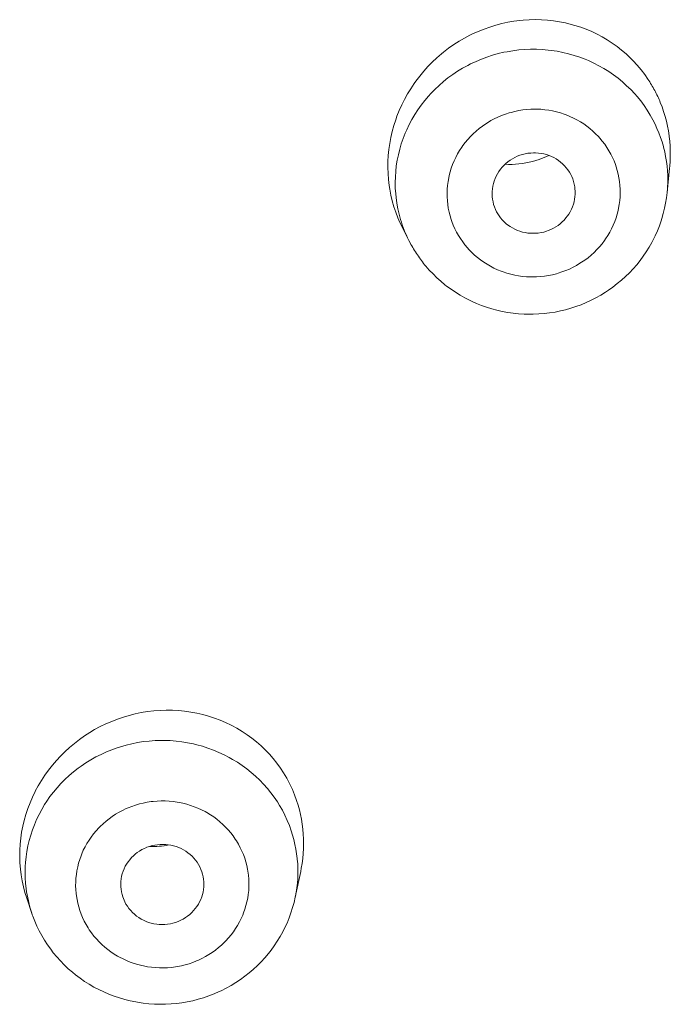
# Model space of a CAD drawing. Units: inches. Extents: x 16 to 378, y 0 to 477.
# Drawn here: x 108 to 116, y 422 to 434 of the extents above; entities that cross this region are included whole.
import ezdxf

# ---------------------------------------------------------------- set-up
doc = ezdxf.new("R2010")
doc.units = ezdxf.units.IN
doc.header["$MEASUREMENT"] = 0
doc.layers.add('Layer 1', color=7, linetype='Continuous')

msp = doc.modelspace()

# ---------------------------------------------------------------- linework, layer by layer
at = {"layer": 'Layer 1', "color": 7, "lineweight": 15}
for points in [[(115.306, 432.878), (115.266, 432.936), (115.223, 432.992), (115.177, 433.046), (115.129, 433.098), (115.095, 433.133), (115.042, 433.182), (114.989, 433.228), (114.934, 433.272), (114.876, 433.312), (114.817, 433.351), (114.756, 433.386), (114.694, 433.42), (114.63, 433.45), (114.564, 433.478), (114.497, 433.503), (114.428, 433.525), (114.383, 433.537), (114.313, 433.554), (114.242, 433.569), (114.171, 433.579), (114.098, 433.587), (114.026, 433.592), (113.952, 433.594), (113.879, 433.592), (113.806, 433.587), (113.766, 433.584), (113.693, 433.574), (113.621, 433.562), (113.549, 433.546), (113.477, 433.527), (113.405, 433.505), (113.335, 433.481), (113.265, 433.453), (113.197, 433.422), (113.166, 433.407), (113.1, 433.372), (113.035, 433.334), (112.972, 433.294), (112.91, 433.25), (112.85, 433.205), (112.824, 433.184), (112.767, 433.135), (112.713, 433.084), (112.66, 433.03), (112.61, 432.974), (112.562, 432.916), (112.516, 432.856), (112.496, 432.827), (112.454, 432.765), (112.415, 432.701), (112.379, 432.636), (112.346, 432.569), (112.315, 432.501), (112.288, 432.433), (112.274, 432.392), (112.25, 432.322), (112.231, 432.251), (112.215, 432.179), (112.202, 432.107), (112.191, 432.035), (112.184, 431.963), (112.18, 431.89), (112.179, 431.819), (112.182, 431.747), (112.187, 431.675), (112.195, 431.603), (112.203, 431.556), (112.217, 431.485), (112.233, 431.416), (112.253, 431.347), (112.275, 431.28), (112.3, 431.214)], [(112.332, 431.192), (112.315, 431.256), (112.299, 431.323), (112.288, 431.389), (112.278, 431.456), (112.274, 431.502), (112.269, 431.569), (112.268, 431.637), (112.27, 431.704), (112.274, 431.771), (112.281, 431.838), (112.292, 431.905), (112.306, 431.971), (112.322, 432.037), (112.341, 432.103), (112.363, 432.167), (112.388, 432.231), (112.406, 432.272), (112.435, 432.334), (112.468, 432.394), (112.503, 432.453), (112.54, 432.511), (112.58, 432.568), (112.623, 432.623), (112.668, 432.676), (112.696, 432.707), (112.745, 432.757), (112.795, 432.805), (112.847, 432.85), (112.902, 432.894), (112.959, 432.935), (113.017, 432.974), (113.077, 433.011), (113.139, 433.045), (113.174, 433.063), (113.239, 433.093), (113.303, 433.12), (113.369, 433.144), (113.437, 433.166), (113.506, 433.186), (113.575, 433.202), (113.612, 433.209), (113.682, 433.221), (113.753, 433.23), (113.823, 433.235), (113.893, 433.238), (113.964, 433.238), (114.035, 433.235), (114.105, 433.229), (114.144, 433.224), (114.213, 433.214), (114.283, 433.2), (114.351, 433.184), (114.419, 433.165), (114.485, 433.143), (114.55, 433.118), (114.59, 433.102), (114.653, 433.073), (114.715, 433.041), (114.775, 433.007), (114.834, 432.971), (114.891, 432.931), (114.946, 432.89), (114.998, 432.847), (115.049, 432.801), (115.099, 432.754), (115.146, 432.703), (115.175, 432.67), (115.218, 432.617), (115.259, 432.562), (115.297, 432.506), (115.332, 432.448), (115.366, 432.391)], [(113.005, 431.042), (112.985, 431.083), (112.966, 431.125), (112.95, 431.168), (112.941, 431.194), (112.927, 431.238), (112.916, 431.283), (112.906, 431.329), (112.9, 431.374), (112.895, 431.419), (112.892, 431.464), (112.891, 431.511), (112.893, 431.557), (112.897, 431.602), (112.903, 431.648), (112.911, 431.694), (112.917, 431.721), (112.928, 431.766), (112.942, 431.81), (112.958, 431.854), (112.975, 431.897), (112.996, 431.939), (113.017, 431.981), (113.041, 432.021), (113.067, 432.061), (113.081, 432.082), (113.11, 432.12), (113.141, 432.156), (113.172, 432.191), (113.205, 432.224), (113.241, 432.256), (113.278, 432.287), (113.316, 432.316), (113.356, 432.343), (113.376, 432.356), (113.417, 432.381), (113.459, 432.403), (113.502, 432.424), (113.547, 432.443), (113.592, 432.459), (113.638, 432.475), (113.66, 432.48), (113.707, 432.492), (113.754, 432.502), (113.802, 432.509), (113.85, 432.515), (113.898, 432.518), (113.946, 432.519), (113.994, 432.517), (114.017, 432.517), (114.065, 432.512), (114.113, 432.506), (114.16, 432.497), (114.207, 432.486), (114.253, 432.473), (114.298, 432.459), (114.322, 432.45), (114.366, 432.432), (114.41, 432.412), (114.451, 432.391), (114.493, 432.367), (114.533, 432.341), (114.57, 432.315), (114.607, 432.286), (114.643, 432.255), (114.677, 432.224), (114.71, 432.189), (114.728, 432.17), (114.757, 432.134), (114.786, 432.097), (114.812, 432.058), (114.836, 432.02), (114.859, 431.98)], [(115.566, 431.812), (115.568, 431.834), (115.573, 431.894), (115.574, 431.954), (115.574, 432.013), (115.572, 432.073), (115.567, 432.133), (115.561, 432.192), (115.561, 432.198), (115.551, 432.257), (115.54, 432.316), (115.527, 432.375), (115.512, 432.432), (115.494, 432.489), (115.475, 432.545), (115.454, 432.599)], [(115.366, 432.391), (115.391, 432.34), (115.414, 432.288), (115.437, 432.235), (115.456, 432.18), (115.475, 432.125), (115.491, 432.069), (115.492, 432.064), (115.507, 432.007), (115.518, 431.95), (115.527, 431.892), (115.535, 431.834), (115.541, 431.777), (115.543, 431.721), (115.544, 431.664)], [(114.859, 431.98), (114.879, 431.939), (114.898, 431.897), (114.914, 431.854), (114.923, 431.828), (114.937, 431.783), (114.948, 431.739), (114.957, 431.693), (114.965, 431.648), (114.969, 431.603), (114.972, 431.557), (114.972, 431.511), (114.971, 431.466), (114.967, 431.42), (114.961, 431.374), (114.953, 431.328), (114.947, 431.301), (114.935, 431.256), (114.922, 431.212), (114.906, 431.168), (114.888, 431.125), (114.869, 431.083), (114.847, 431.041), (114.823, 431.001), (114.797, 430.961), (114.782, 430.94), (114.754, 430.902), (114.723, 430.866), (114.692, 430.832), (114.658, 430.798), (114.623, 430.766), (114.586, 430.735), (114.548, 430.707), (114.508, 430.679), (114.488, 430.667), (114.447, 430.642), (114.405, 430.619), (114.362, 430.598), (114.318, 430.58), (114.272, 430.563), (114.226, 430.548), (114.205, 430.542), (114.157, 430.53), (114.109, 430.521), (114.062, 430.513), (114.014, 430.507), (113.966, 430.504), (113.918, 430.503), (113.87, 430.505), (113.847, 430.505), (113.799, 430.51), (113.751, 430.516), (113.704, 430.525), (113.657, 430.536), (113.611, 430.549), (113.566, 430.563), (113.542, 430.572), (113.498, 430.59), (113.455, 430.61), (113.412, 430.632), (113.372, 430.656), (113.332, 430.681), (113.294, 430.708), (113.256, 430.737), (113.221, 430.767), (113.188, 430.799), (113.154, 430.833), (113.137, 430.853), (113.106, 430.888), (113.079, 430.925), (113.052, 430.964), (113.028, 431.002), (113.005, 431.042)], [(113.487, 431.286), (113.473, 431.314), (113.462, 431.344), (113.451, 431.374), (113.444, 431.404), (113.438, 431.436), (113.434, 431.467), (113.433, 431.499), (113.433, 431.531), (113.433, 431.531), (113.436, 431.562), (113.441, 431.594), (113.448, 431.624), (113.457, 431.655), (113.468, 431.684), (113.481, 431.713), (113.497, 431.742), (113.514, 431.77), (113.534, 431.797), (113.555, 431.823), (113.573, 431.842), (113.597, 431.865), (113.623, 431.886), (113.649, 431.906), (113.677, 431.923), (113.705, 431.939), (113.735, 431.953), (113.765, 431.965), (113.797, 431.974), (113.828, 431.983), (113.862, 431.989), (113.896, 431.992), (113.93, 431.994), (113.955, 431.994), (113.988, 431.992), (114.022, 431.988), (114.054, 431.981), (114.086, 431.973), (114.117, 431.963), (114.147, 431.95), (114.175, 431.937), (114.203, 431.921), (114.231, 431.903), (114.256, 431.883), (114.28, 431.861), (114.302, 431.84), (114.324, 431.816), (114.344, 431.79), (114.361, 431.764), (114.377, 431.736)], [(113.589, 431.857), (113.631, 431.856), (113.672, 431.856), (113.713, 431.858), (113.755, 431.861), (113.796, 431.867), (113.837, 431.874), (113.878, 431.882), (113.918, 431.892), (113.958, 431.903), (113.997, 431.915)], [(115.566, 431.812), (115.536, 431.517)], [(114.377, 431.736), (114.39, 431.709), (114.402, 431.68), (114.411, 431.651), (114.42, 431.619), (114.425, 431.586), (114.428, 431.564), (114.431, 431.531), (114.431, 431.498), (114.428, 431.467), (114.424, 431.436), (114.418, 431.406)], [(112.635, 430.634), (112.677, 430.586), (112.722, 430.54), (112.768, 430.494), (112.816, 430.452), (112.866, 430.41), (112.886, 430.394), (112.939, 430.355), (112.993, 430.319), (113.048, 430.285), (113.104, 430.252), (113.162, 430.223), (113.185, 430.212), (113.244, 430.186), (113.305, 430.161), (113.366, 430.139), (113.428, 430.12), (113.491, 430.104), (113.555, 430.089), (113.62, 430.077), (113.685, 430.069), (113.751, 430.062), (113.817, 430.058), (113.859, 430.056), (113.925, 430.056), (113.992, 430.059), (114.058, 430.064), (114.123, 430.071), (114.189, 430.082), (114.253, 430.095), (114.316, 430.11), (114.378, 430.127), (114.44, 430.147), (114.501, 430.17), (114.561, 430.195), (114.621, 430.223), (114.68, 430.252), (114.738, 430.285), (114.794, 430.32), (114.83, 430.344), (114.885, 430.382), (114.937, 430.423), (114.988, 430.465), (115.037, 430.509), (115.084, 430.554), (115.128, 430.602), (115.171, 430.65), (115.211, 430.7), (115.249, 430.752), (115.285, 430.805), (115.319, 430.86), (115.351, 430.916), (115.364, 430.94), (115.392, 430.998), (115.419, 431.057), (115.443, 431.117), (115.464, 431.178), (115.472, 431.204), (115.49, 431.266), (115.506, 431.328), (115.518, 431.391), (115.529, 431.455), (115.536, 431.518)], [(114.418, 431.406), (114.41, 431.376), (114.399, 431.346), (114.386, 431.316), (114.371, 431.287), (114.355, 431.259), (114.34, 431.238), (114.32, 431.212), (114.298, 431.187), (114.276, 431.164), (114.251, 431.143), (114.225, 431.123), (114.198, 431.105), (114.169, 431.088), (114.139, 431.073), (114.108, 431.061), (114.085, 431.052), (114.053, 431.043), (114.021, 431.036), (113.987, 431.031), (113.954, 431.028), (113.93, 431.028), (113.897, 431.028), (113.863, 431.031), (113.83, 431.036), (113.798, 431.043), (113.766, 431.052), (113.736, 431.063), (113.706, 431.077), (113.677, 431.092), (113.649, 431.109), (113.629, 431.123), (113.603, 431.143), (113.578, 431.165), (113.555, 431.189), (113.535, 431.213), (113.516, 431.238)], [(113.516, 431.238), (113.487, 431.286)], [(112.351, 431.102), (112.431, 430.943)], [(112.447, 430.913), (112.431, 430.943)], [(111.083, 424.215), (111.058, 424.281), (111.032, 424.346), (111.001, 424.41), (110.968, 424.474), (110.963, 424.483), (110.926, 424.545), (110.887, 424.605), (110.845, 424.662), (110.801, 424.718), (110.755, 424.771), (110.706, 424.822), (110.655, 424.871), (110.601, 424.918), (110.545, 424.963), (110.487, 425.005), (110.427, 425.045), (110.365, 425.082), (110.302, 425.117), (110.294, 425.12), (110.229, 425.151), (110.163, 425.179), (110.095, 425.205), (110.025, 425.227), (109.955, 425.247), (109.882, 425.263), (109.81, 425.277), (109.736, 425.287), (109.663, 425.294), (109.589, 425.298), (109.515, 425.299), (109.441, 425.296), (109.366, 425.291), (109.29, 425.282), (109.216, 425.27), (109.142, 425.255), (109.069, 425.236), (109.003, 425.217), (108.931, 425.193), (108.861, 425.165), (108.791, 425.135), (108.722, 425.102), (108.654, 425.066), (108.599, 425.032), (108.534, 424.991), (108.472, 424.947), (108.411, 424.901), (108.353, 424.852), (108.297, 424.8), (108.243, 424.747), (108.197, 424.697), (108.147, 424.639), (108.101, 424.579), (108.056, 424.518), (108.015, 424.454), (107.976, 424.39), (107.941, 424.325), (107.94, 424.322), (107.908, 424.255), (107.878, 424.187), (107.852, 424.117), (107.828, 424.047), (107.808, 423.976), (107.791, 423.905), (107.777, 423.833), (107.766, 423.761), (107.759, 423.69), (107.755, 423.617), (107.754, 423.545), (107.756, 423.472), (107.757, 423.464), (107.762, 423.391), (107.771, 423.32), (107.784, 423.249), (107.799, 423.178), (107.817, 423.11), (107.838, 423.043)], [(107.832, 423.155), (107.824, 423.221), (107.82, 423.287), (107.819, 423.353), (107.821, 423.421), (107.824, 423.47), (107.831, 423.537), (107.841, 423.603), (107.853, 423.669), (107.868, 423.734), (107.886, 423.798), (107.907, 423.861), (107.931, 423.924), (107.958, 423.986), (107.987, 424.046), (108.019, 424.106), (108.054, 424.165), (108.08, 424.206), (108.118, 424.261), (108.16, 424.315), (108.203, 424.368), (108.25, 424.419), (108.298, 424.467), (108.349, 424.514), (108.402, 424.559), (108.456, 424.602), (108.492, 424.628), (108.549, 424.667), (108.608, 424.704), (108.669, 424.738), (108.732, 424.769), (108.796, 424.798), (108.861, 424.825), (108.927, 424.849), (108.967, 424.861), (109.034, 424.88), (109.103, 424.897), (109.172, 424.911), (109.242, 424.922), (109.311, 424.929), (109.382, 424.934), (109.423, 424.936), (109.494, 424.936), (109.564, 424.934), (109.634, 424.928), (109.704, 424.92), (109.773, 424.908), (109.842, 424.894), (109.882, 424.884), (109.951, 424.866), (110.017, 424.844), (110.083, 424.82), (110.148, 424.793), (110.21, 424.764), (110.272, 424.732), (110.312, 424.709), (110.371, 424.674), (110.429, 424.635), (110.484, 424.594), (110.538, 424.551), (110.589, 424.506), (110.639, 424.459), (110.686, 424.41), (110.731, 424.36), (110.773, 424.307), (110.814, 424.253), (110.852, 424.197), (110.877, 424.156), (110.911, 424.097), (110.942, 424.037), (110.97, 423.976), (110.996, 423.914), (111.019, 423.852)], [(108.477, 422.892), (108.464, 422.936), (108.453, 422.98), (108.443, 423.025), (108.436, 423.071), (108.433, 423.098), (108.428, 423.144), (108.426, 423.189), (108.427, 423.236), (108.43, 423.281), (108.435, 423.326), (108.442, 423.371), (108.451, 423.416), (108.462, 423.461), (108.475, 423.505), (108.491, 423.548), (108.501, 423.574), (108.519, 423.617), (108.54, 423.658), (108.563, 423.698), (108.588, 423.738), (108.614, 423.776), (108.642, 423.814), (108.672, 423.85), (108.704, 423.885), (108.721, 423.903), (108.756, 423.936), (108.792, 423.967), (108.829, 423.996), (108.867, 424.023), (108.907, 424.049), (108.949, 424.074), (108.991, 424.096), (109.035, 424.117), (109.056, 424.126), (109.1, 424.144), (109.146, 424.159), (109.193, 424.173), (109.239, 424.184), (109.287, 424.193), (109.335, 424.201), (109.357, 424.204), (109.405, 424.208), (109.453, 424.209), (109.501, 424.209), (109.55, 424.207), (109.598, 424.202), (109.646, 424.195), (109.693, 424.187), (109.715, 424.182), (109.762, 424.171), (109.808, 424.156), (109.853, 424.14), (109.897, 424.122), (109.941, 424.102), (109.984, 424.081), (110.005, 424.069), (110.046, 424.044), (110.086, 424.018), (110.123, 423.989), (110.16, 423.96), (110.195, 423.928), (110.228, 423.896), (110.26, 423.862), (110.29, 423.826), (110.318, 423.789), (110.345, 423.751), (110.36, 423.729), (110.383, 423.689), (110.405, 423.648), (110.425, 423.606), (110.443, 423.564), (110.459, 423.521)], [(111.132, 423.362), (111.139, 423.4), (111.149, 423.459), (111.156, 423.519), (111.162, 423.577), (111.165, 423.637), (111.167, 423.696), (111.166, 423.756), (111.163, 423.812), (111.158, 423.871), (111.15, 423.931), (111.141, 423.989), (111.129, 424.047), (111.116, 424.104), (111.1, 424.16), (111.083, 424.215)], [(111.019, 423.852), (111.035, 423.799), (111.05, 423.745), (111.063, 423.688), (111.074, 423.632), (111.083, 423.575), (111.09, 423.517), (111.091, 423.511), (111.096, 423.453), (111.098, 423.395), (111.098, 423.337), (111.096, 423.279), (111.092, 423.222), (111.086, 423.166), (111.078, 423.111)], [(108.993, 423.056), (108.984, 423.086), (108.976, 423.117), (108.972, 423.148), (108.969, 423.178), (108.968, 423.211), (108.969, 423.242), (108.974, 423.273), (108.979, 423.305), (108.979, 423.305), (108.987, 423.335), (108.997, 423.366), (109.009, 423.395), (109.023, 423.424), (109.038, 423.45), (109.056, 423.477), (109.076, 423.503), (109.098, 423.528), (109.122, 423.551), (109.147, 423.573), (109.167, 423.589), (109.195, 423.608), (109.224, 423.625), (109.253, 423.64), (109.283, 423.653), (109.314, 423.664), (109.345, 423.673), (109.377, 423.68), (109.41, 423.684), (109.443, 423.687), (109.476, 423.688), (109.511, 423.686), (109.535, 423.683), (109.569, 423.679), (109.602, 423.671), (109.634, 423.661), (109.665, 423.65), (109.695, 423.637), (109.724, 423.622), (109.752, 423.605), (109.777, 423.587), (109.802, 423.567), (109.826, 423.545), (109.849, 423.521), (109.869, 423.497), (109.887, 423.472), (109.904, 423.444), (109.92, 423.416), (109.933, 423.387), (109.944, 423.357)], [(110.459, 423.521), (110.472, 423.478), (110.484, 423.433), (110.493, 423.389), (110.5, 423.343), (110.504, 423.316), (110.507, 423.27), (110.509, 423.224), (110.509, 423.178), (110.507, 423.133), (110.502, 423.087), (110.495, 423.043), (110.485, 422.998), (110.474, 422.953), (110.461, 422.909), (110.445, 422.866), (110.436, 422.839), (110.416, 422.797), (110.396, 422.756), (110.374, 422.715), (110.349, 422.676), (110.323, 422.637), (110.294, 422.6), (110.264, 422.564), (110.232, 422.529), (110.214, 422.511), (110.181, 422.478), (110.145, 422.447), (110.108, 422.418), (110.069, 422.39), (110.029, 422.365), (109.988, 422.34), (109.945, 422.318), (109.902, 422.297), (109.88, 422.288), (109.835, 422.27), (109.79, 422.254), (109.744, 422.241), (109.697, 422.23), (109.649, 422.221), (109.601, 422.213), (109.58, 422.21), (109.532, 422.206), (109.483, 422.204), (109.434, 422.204), (109.386, 422.207), (109.339, 422.211), (109.29, 422.218), (109.243, 422.227), (109.222, 422.232), (109.175, 422.243), (109.129, 422.258), (109.083, 422.274), (109.038, 422.292), (108.996, 422.312), (108.953, 422.333), (108.931, 422.345), (108.89, 422.37), (108.851, 422.396), (108.813, 422.425), (108.776, 422.454), (108.741, 422.485), (108.708, 422.518), (108.676, 422.552), (108.646, 422.587), (108.618, 422.624), (108.591, 422.663), (108.577, 422.685), (108.553, 422.725), (108.531, 422.766), (108.51, 422.808), (108.493, 422.85), (108.477, 422.892)], [(109.944, 423.357), (109.952, 423.329), (109.959, 423.299), (109.964, 423.269), (109.966, 423.238), (109.967, 423.207), (109.966, 423.176), (109.963, 423.145), (109.958, 423.115), (109.951, 423.085), (109.942, 423.056)], [(111.066, 423.052), (111.132, 423.362)], [(109.017, 422.998), (108.993, 423.056)], [(109.942, 423.056), (109.931, 423.027), (109.917, 422.998), (109.902, 422.97), (109.884, 422.943), (109.865, 422.917), (109.844, 422.892), (109.822, 422.868), (109.798, 422.846), (109.773, 422.826), (109.746, 422.808), (109.718, 422.791), (109.689, 422.776), (109.658, 422.762), (109.627, 422.751), (109.594, 422.741), (109.565, 422.735), (109.532, 422.73), (109.499, 422.726), (109.465, 422.726), (109.431, 422.726), (109.401, 422.729), (109.368, 422.735), (109.336, 422.742), (109.304, 422.751), (109.273, 422.763), (109.243, 422.776), (109.215, 422.791), (109.186, 422.808), (109.16, 422.827), (109.134, 422.848), (109.111, 422.868), (109.089, 422.892), (109.067, 422.918), (109.049, 422.944), (109.031, 422.97), (109.017, 422.998)], [(107.901, 422.857), (107.838, 423.043)], [(111.067, 423.052), (111.052, 422.99), (111.035, 422.928), (111.014, 422.866), (110.992, 422.804), (110.968, 422.743), (110.945, 422.696), (110.917, 422.637), (110.885, 422.58), (110.85, 422.524), (110.814, 422.469), (110.775, 422.416), (110.744, 422.376), (110.701, 422.325), (110.657, 422.277), (110.611, 422.231), (110.562, 422.186), (110.513, 422.144), (110.46, 422.103), (110.407, 422.064), (110.351, 422.028), (110.294, 421.993), (110.234, 421.96), (110.174, 421.93), (110.152, 421.92), (110.09, 421.893), (110.027, 421.868), (109.963, 421.846), (109.899, 421.827), (109.834, 421.81), (109.769, 421.796), (109.704, 421.785), (109.638, 421.777), (109.573, 421.771), (109.507, 421.767), (109.44, 421.767), (109.373, 421.769), (109.306, 421.773), (109.239, 421.781), (109.172, 421.791), (109.106, 421.804), (109.083, 421.809), (109.018, 421.825), (108.952, 421.844), (108.888, 421.865), (108.826, 421.888), (108.764, 421.915), (108.704, 421.944), (108.646, 421.974), (108.589, 422.007), (108.533, 422.041), (108.479, 422.079), (108.426, 422.119), (108.387, 422.151), (108.338, 422.194), (108.29, 422.24), (108.245, 422.287), (108.2, 422.336), (108.158, 422.386), (108.127, 422.427), (108.089, 422.48), (108.054, 422.535), (108.021, 422.592), (107.99, 422.649), (107.961, 422.707)]]:
    msp.add_lwpolyline(points, dxfattribs=at)
for points in [[(115.387, 432.743), (115.362, 432.789), (115.335, 432.835), (115.306, 432.878)], [(115.454, 432.599), (115.434, 432.648), (115.412, 432.696), (115.387, 432.743)], [(113.997, 431.915), (114.037, 431.929), (114.076, 431.945), (114.114, 431.963)], [(115.536, 431.518), (115.541, 431.566), (115.544, 431.615), (115.544, 431.664)], [(112.3, 431.214), (112.316, 431.176), (112.333, 431.139), (112.351, 431.102)], [(112.332, 431.192), (112.358, 431.106), (112.391, 431.024), (112.431, 430.943)], [(112.447, 430.913), (112.474, 430.863), (112.502, 430.815), (112.534, 430.769)], [(112.534, 430.769), (112.565, 430.722), (112.599, 430.677), (112.635, 430.634)], [(109.313, 423.662), (109.391, 423.66), (109.47, 423.666), (109.548, 423.681)], [(107.832, 423.155), (107.845, 423.056), (107.867, 422.958), (107.899, 422.863)], [(111.067, 423.052), (111.07, 423.072), (111.074, 423.091), (111.078, 423.111)], [(107.899, 422.863), (107.917, 422.81), (107.938, 422.758), (107.961, 422.707)]]:
    msp.add_open_spline(points, degree=3, dxfattribs=at)

doc.saveas('drawing.dxf')
